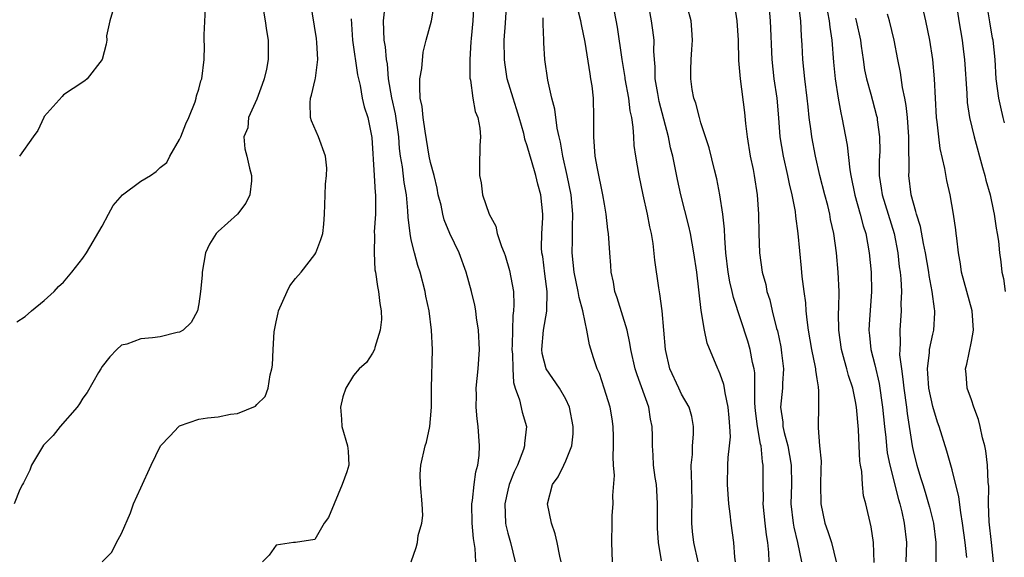
# Model space of a CAD drawing. Units: inches. Extents: x 2646000 to 2649000, y 1554000 to 1557000.
# Drawn here: x 2647176 to 2647278, y 1554201 to 1554257 of the extents above; entities that cross this region are included whole.
import ezdxf

# ---------------------------------------------------------------- set-up
doc = ezdxf.new("R2010")
doc.units = ezdxf.units.IN
doc.header["$MEASUREMENT"] = 0
doc.layers.add('LD26461554_2ft', color=241, linetype='Continuous')

msp = doc.modelspace()

# ---------------------------------------------------------------- linework, layer by layer
at = {"layer": 'LD26461554_2ft'}
for points, elevation in [([(2647278.44, 1554246.44), (2647278.28, 1554247), (2647278.06, 1554248.06), (2647277.83, 1554249), (2647277.57, 1554251), (2647277.46, 1554253), (2647277.25, 1554255), (2647277.2, 1554255.2), (2647276.9, 1554256.9), (2647276.1, 1554261.9)], 8248), ([(2647216.98, 1554201), (2647217.52, 1554202.48), (2647217.64, 1554203), (2647217.73, 1554203.73), (2647218.11, 1554205), (2647218.19, 1554205.81), (2647218.13, 1554207), (2647217.97, 1554209), (2647217.92, 1554210.08), (2647217.98, 1554211), (2647218.43, 1554213), (2647218.59, 1554213.41), (2647218.92, 1554215), (2647219, 1554215.8), (2647219.08, 1554217), (2647219.1, 1554219), (2647219.21, 1554223), (2647219.11, 1554225), (2647218.84, 1554227), (2647218.52, 1554228.52), (2647218.44, 1554229), (2647217.92, 1554231), (2647217.69, 1554231.68), (2647217.32, 1554233), (2647217, 1554234.34), (2647216.87, 1554235), (2647216.67, 1554236.67), (2647216.65, 1554237.35), (2647216.51, 1554239), (2647216.27, 1554240.27), (2647216.09, 1554241.91), (2647215.88, 1554243), (2647215.78, 1554243.78), (2647215.7, 1554245), (2647215.37, 1554247.37), (2647214.98, 1554249.02), (2647214.65, 1554251), (2647214.54, 1554252.54), (2647214.44, 1554253), (2647214.32, 1554254.32), (2647214.2, 1554255), (2647214.12, 1554257), (2647214.51, 1554260.51)], 8214), ([(2647242.9, 1554201.1), (2647242.6, 1554203), (2647242.5, 1554204.5), (2647242.49, 1554205.51), (2647242.5, 1554207), (2647242.43, 1554208.43), (2647242.38, 1554209), (2647242.25, 1554209.75), (2647242.09, 1554211), (2647242.04, 1554212.04), (2647241.97, 1554213), (2647241.98, 1554214.02), (2647241.96, 1554215), (2647241.77, 1554215.77), (2647241.59, 1554217), (2647240.38, 1554220.38), (2647240.19, 1554221), (2647239.74, 1554223), (2647239.65, 1554223.65), (2647239.34, 1554225), (2647238.33, 1554228.33), (2647238.08, 1554229), (2647237.94, 1554229.94), (2647237.71, 1554231), (2647237.67, 1554231.67), (2647237.55, 1554233), (2647237.42, 1554235), (2647237.36, 1554235.36), (2647237.19, 1554237), (2647237, 1554238.02), (2647236.85, 1554239), (2647236.28, 1554241.72), (2647236.04, 1554243), (2647235.99, 1554243.99), (2647235.89, 1554245), (2647235.89, 1554246.11), (2647235.92, 1554247), (2647235.86, 1554249), (2647235.72, 1554250.28), (2647235.6, 1554251), (2647235.51, 1554251.51), (2647235, 1554254.81), (2647234.63, 1554256.63), (2647234.57, 1554257), (2647233.83, 1554259.83)], 8224), ([(2647273.36, 1554259.36), (2647273.71, 1554257), (2647274.05, 1554255), (2647274.19, 1554253.81), (2647274.3, 1554253), (2647274.53, 1554249.47), (2647274.56, 1554248.56), (2647274.81, 1554247), (2647275.28, 1554245), (2647276.17, 1554241.83), (2647276.4, 1554241), (2647276.51, 1554240.51), (2647276.95, 1554239), (2647277.29, 1554237.29), (2647277.37, 1554237), (2647277.56, 1554235.56), (2647277.69, 1554235), (2647277.81, 1554234.19), (2647277.93, 1554233), (2647278.06, 1554232.06), (2647278.17, 1554231), (2647278.32, 1554230.32), (2647278.5, 1554229)], 8246), ([(2647201.53, 1554259), (2647201.86, 1554257), (2647202, 1554256), (2647202.17, 1554255), (2647202.17, 1554253.83), (2647202.19, 1554253), (2647201.99, 1554251.99), (2647201.76, 1554251), (2647201.57, 1554250.43), (2647201, 1554248.91), (2647200.16, 1554247), (2647200.06, 1554245.94), (2647199.67, 1554245), (2647199.76, 1554243.76), (2647199.96, 1554243), (2647200.24, 1554241.76), (2647200.46, 1554241), (2647200.44, 1554240.44), (2647200.28, 1554239), (2647199.86, 1554238.14), (2647199.02, 1554237), (2647197, 1554235.19), (2647196.81, 1554235), (2647196.12, 1554233.88), (2647195.7, 1554233), (2647195.34, 1554231), (2647195.33, 1554230.67), (2647195.18, 1554229), (2647195, 1554227.71), (2647194.85, 1554227), (2647194.22, 1554225.78), (2647193.38, 1554225), (2647193, 1554224.78), (2647192.74, 1554224.74), (2647191, 1554224.31), (2647190.19, 1554224.19), (2647189, 1554224.09), (2647187.55, 1554223.55), (2647187, 1554223.42), (2647186.5, 1554223), (2647185.77, 1554222.23), (2647185, 1554221.23), (2647184.84, 1554221), (2647184.61, 1554220.61), (2647183.45, 1554218.55), (2647183, 1554217.96), (2647182.64, 1554217.36), (2647182.39, 1554217), (2647180.65, 1554215), (2647179.91, 1554214.09), (2647178.92, 1554213.08), (2647177.67, 1554211), (2647177.51, 1554210.49), (2647176.83, 1554209.17), (2647176.73, 1554209), (2647176.48, 1554208.48), (2647175.89, 1554207)], 8208), ([(2647176.16, 1554225.84), (2647177, 1554226.41), (2647177.67, 1554227), (2647179, 1554228.05), (2647180.01, 1554229), (2647180.48, 1554229.52), (2647181, 1554229.95), (2647181.86, 1554231), (2647183, 1554232.44), (2647183.36, 1554233), (2647185, 1554235.74), (2647185.64, 1554237), (2647186.12, 1554237.88), (2647187.11, 1554239), (2647189, 1554240.42), (2647190, 1554241), (2647190.59, 1554241.41), (2647191, 1554241.81), (2647191.67, 1554242.33), (2647192, 1554243), (2647193, 1554244.74), (2647193.12, 1554245), (2647193.66, 1554246.34), (2647193.97, 1554247), (2647194.61, 1554248.61), (2647194.73, 1554249), (2647194.77, 1554249.23), (2647195, 1554249.93), (2647195.22, 1554250.78), (2647195.32, 1554251), (2647195.55, 1554253), (2647195.58, 1554254.42), (2647195.56, 1554255), (2647195.56, 1554255.56), (2647195.69, 1554258.31)], 8206), ([(2647185, 1554201), (2647185.99, 1554202.01), (2647186.49, 1554203), (2647187, 1554203.94), (2647187.91, 1554206.09), (2647188.23, 1554207), (2647189, 1554208.65), (2647190.05, 1554211), (2647191.04, 1554213), (2647191.98, 1554214.02), (2647192.92, 1554215), (2647193, 1554215.07), (2647195, 1554215.78), (2647195.91, 1554215.91), (2647197, 1554216.01), (2647198.29, 1554216.29), (2647199, 1554216.35), (2647200.88, 1554217.12), (2647201, 1554217.29), (2647201.88, 1554218.12), (2647202.19, 1554219), (2647202.37, 1554220.37), (2647202.57, 1554221), (2647202.64, 1554221.36), (2647202.69, 1554223), (2647202.8, 1554224.8), (2647203, 1554225.86), (2647203.22, 1554226.78), (2647203.25, 1554227), (2647204.13, 1554229), (2647204.43, 1554229.57), (2647205, 1554230.33), (2647205.59, 1554231), (2647207, 1554232.82), (2647207.11, 1554233), (2647207.62, 1554234.38), (2647207.83, 1554235), (2647207.96, 1554235.96), (2647208.03, 1554237), (2647208.04, 1554237.96), (2647208.08, 1554239), (2647208.11, 1554240.11), (2647208.23, 1554241), (2647208.24, 1554241.76), (2647208.11, 1554243), (2647207.38, 1554245), (2647206.66, 1554246.66), (2647206.56, 1554247), (2647206.52, 1554248.52), (2647206.56, 1554249), (2647206.68, 1554249.32), (2647207.06, 1554250.94), (2647207.07, 1554251.07), (2647207.33, 1554253), (2647207.22, 1554254.78), (2647207.18, 1554255.18), (2647206.58, 1554259)], 8210), ([(2647223.7, 1554201), (2647223.61, 1554202.39), (2647223.43, 1554203.43), (2647223.3, 1554205), (2647223.28, 1554207), (2647223.34, 1554207.34), (2647223.51, 1554209), (2647223.68, 1554210.32), (2647223.89, 1554211), (2647224.03, 1554212.03), (2647224.08, 1554213), (2647223.94, 1554215), (2647223.82, 1554215.82), (2647223.72, 1554217), (2647223.74, 1554218.26), (2647223.71, 1554219), (2647223.92, 1554221), (2647224, 1554222), (2647224.05, 1554223), (2647223.95, 1554225), (2647223.75, 1554226.25), (2647223.67, 1554227), (2647223.57, 1554227.57), (2647223.24, 1554229), (2647222.69, 1554231), (2647221.96, 1554233), (2647221, 1554235), (2647220.41, 1554236.41), (2647220.26, 1554237), (2647220.08, 1554237.92), (2647219.8, 1554239), (2647219.67, 1554239.67), (2647219.36, 1554241), (2647219, 1554242.35), (2647218.85, 1554243), (2647218.43, 1554245.57), (2647218.24, 1554247), (2647218.13, 1554248.13), (2647217.93, 1554249), (2647217.87, 1554250.13), (2647217.9, 1554251), (2647218.08, 1554252.09), (2647218.23, 1554253.77), (2647218.55, 1554255), (2647219.1, 1554257), (2647219.38, 1554258.62)], 8216), ([(2647223.49, 1554259), (2647223.37, 1554257), (2647223.19, 1554255.19), (2647223.18, 1554254.82), (2647223.07, 1554253), (2647223.08, 1554251.08), (2647223.13, 1554250.87), (2647223.39, 1554249), (2647223.63, 1554247.63), (2647223.9, 1554247), (2647224.11, 1554245.89), (2647224.17, 1554245), (2647224.11, 1554244.11), (2647224.06, 1554241.94), (2647224.08, 1554241), (2647224.25, 1554240.25), (2647224.39, 1554239), (2647225.05, 1554237), (2647225.76, 1554235.76), (2647225.91, 1554235), (2647226.34, 1554233.66), (2647226.61, 1554233), (2647226.71, 1554232.71), (2647227.18, 1554231.18), (2647227.57, 1554229), (2647227.62, 1554227.62), (2647227.59, 1554227), (2647227.51, 1554226.49), (2647227.47, 1554225), (2647227.46, 1554223.46), (2647227.43, 1554223), (2647227.48, 1554222.52), (2647227.5, 1554221), (2647227.58, 1554219.58), (2647227.77, 1554219), (2647228.22, 1554217.78), (2647228.5, 1554216.5), (2647228.92, 1554215), (2647228.74, 1554213.26), (2647228.74, 1554213), (2647228.63, 1554212.63), (2647228, 1554211), (2647227.67, 1554210.33), (2647227.15, 1554209), (2647227, 1554208.42), (2647226.68, 1554207), (2647226.77, 1554205), (2647226.8, 1554204.8), (2647227, 1554203.99), (2647227.28, 1554203), (2647227.75, 1554201)], 8218), ([(2647232.53, 1554201), (2647232.39, 1554201.61), (2647232.12, 1554203), (2647231.91, 1554203.91), (2647231.53, 1554205), (2647231.11, 1554207), (2647231.64, 1554209), (2647232.2, 1554209.8), (2647232.79, 1554211), (2647233, 1554211.47), (2647233.61, 1554213), (2647233.76, 1554214.24), (2647233.77, 1554215), (2647233.39, 1554217), (2647233, 1554217.84), (2647232.35, 1554219), (2647230.97, 1554220.97), (2647230.57, 1554222.57), (2647230.52, 1554223), (2647230.7, 1554225), (2647231.05, 1554226.95), (2647231.07, 1554229), (2647230.82, 1554230.82), (2647230.61, 1554232.61), (2647230.53, 1554233), (2647230.49, 1554233.51), (2647230.52, 1554235), (2647230.62, 1554236.62), (2647230.62, 1554237), (2647230.43, 1554239), (2647230.1, 1554240.1), (2647229.9, 1554241), (2647229.45, 1554242.55), (2647229.3, 1554243), (2647229, 1554244.08), (2647228.77, 1554244.77), (2647228.73, 1554245), (2647228.64, 1554245.36), (2647228.17, 1554247), (2647227.9, 1554247.9), (2647227.54, 1554249), (2647226.94, 1554251), (2647226.68, 1554252.68), (2647226.64, 1554253), (2647226.63, 1554255), (2647226.77, 1554256.77), (2647226.9, 1554259)], 8220), ([(2647250.58, 1554201), (2647250.5, 1554201.5), (2647250.41, 1554203), (2647250.11, 1554205), (2647250.02, 1554205.98), (2647249.88, 1554207), (2647249.74, 1554209), (2647249.78, 1554211), (2647249.82, 1554211.82), (2647249.97, 1554213), (2647250.05, 1554213.95), (2647250, 1554215), (2647249.91, 1554215.91), (2647249.82, 1554217), (2647249.49, 1554218.51), (2647249.43, 1554219), (2647249.37, 1554219.37), (2647249, 1554220.42), (2647248.83, 1554220.83), (2647248.74, 1554221), (2647247.65, 1554223.65), (2647247.35, 1554225), (2647247.01, 1554227.01), (2647246.56, 1554231), (2647246.27, 1554233), (2647245.91, 1554235), (2647245.75, 1554235.75), (2647244.9, 1554239), (2647244.57, 1554240.57), (2647244.37, 1554241.63), (2647244.07, 1554243), (2647243.85, 1554243.85), (2647243.63, 1554245), (2647243.17, 1554246.83), (2647242.67, 1554248.67), (2647242.52, 1554249.48), (2647242.27, 1554251), (2647242.26, 1554252.26), (2647242.19, 1554253), (2647242.12, 1554253.88), (2647242.14, 1554255), (2647242.03, 1554256.03), (2647241.89, 1554257), (2647241.65, 1554258.35)], 8228), ([(2647254.06, 1554201), (2647254.04, 1554201.96), (2647253.94, 1554203), (2647253.8, 1554203.8), (2647253.66, 1554205), (2647253.45, 1554207), (2647253.46, 1554207.46), (2647253.43, 1554209), (2647253.45, 1554211), (2647253.37, 1554211.37), (2647253.23, 1554213), (2647253.18, 1554213.18), (2647252.85, 1554215), (2647252.64, 1554216.64), (2647252.57, 1554217.43), (2647252.58, 1554219), (2647252.57, 1554220.57), (2647252.5, 1554221), (2647252.35, 1554221.65), (2647252.11, 1554223), (2647251.85, 1554223.85), (2647250.37, 1554228.37), (2647250.24, 1554229), (2647250, 1554230), (2647249.83, 1554231), (2647249.59, 1554233), (2647249.47, 1554234.53), (2647249.45, 1554235.45), (2647249.28, 1554237), (2647248.97, 1554239), (2647248.64, 1554240.64), (2647248.4, 1554241.6), (2647247.86, 1554243.86), (2647247, 1554246.46), (2647246.84, 1554247), (2647246.47, 1554248.47), (2647246.27, 1554249), (2647246.1, 1554249.9), (2647245.94, 1554251), (2647245.95, 1554251.95), (2647246, 1554253), (2647246.05, 1554254.05), (2647246.12, 1554255), (2647246.06, 1554256.06), (2647245.97, 1554257), (2647245.61, 1554258.39)], 8230), ([(2647250.41, 1554259), (2647250.73, 1554257), (2647250.85, 1554255), (2647250.89, 1554252.89), (2647251.05, 1554251), (2647251.52, 1554247.51), (2647251.62, 1554246.38), (2647251.78, 1554245), (2647252.1, 1554243), (2647252.39, 1554241.61), (2647252.51, 1554241), (2647252.83, 1554239), (2647252.96, 1554237), (2647252.98, 1554235), (2647253.06, 1554233), (2647253.34, 1554231), (2647253.7, 1554229.7), (2647253.83, 1554229), (2647254.13, 1554228.13), (2647254.38, 1554227), (2647254.83, 1554225.17), (2647254.91, 1554224.91), (2647255.26, 1554223.26), (2647255.35, 1554222.65), (2647255.54, 1554221), (2647255.45, 1554219.45), (2647255.45, 1554219), (2647255.25, 1554217), (2647255.47, 1554215.47), (2647255.48, 1554215), (2647255.61, 1554214.39), (2647256, 1554213), (2647256.35, 1554211), (2647256.37, 1554209), (2647256.32, 1554207), (2647256.54, 1554205), (2647256.61, 1554204.61), (2647256.99, 1554203), (2647257.4, 1554201)], 8232), ([(2647253.99, 1554259), (2647254.18, 1554257), (2647254.34, 1554253), (2647254.56, 1554251), (2647254.85, 1554249), (2647255.04, 1554246.96), (2647255.17, 1554245), (2647255.5, 1554243), (2647255.97, 1554241), (2647256.13, 1554240.13), (2647256.41, 1554239), (2647256.74, 1554237.26), (2647256.79, 1554236.79), (2647257.04, 1554235), (2647257.39, 1554231.39), (2647257.46, 1554230.54), (2647257.65, 1554229), (2647257.81, 1554227.81), (2647257.87, 1554227), (2647257.96, 1554226.04), (2647258.11, 1554225), (2647258.44, 1554223), (2647258.83, 1554221.17), (2647258.85, 1554221), (2647258.85, 1554220.85), (2647259, 1554219.95), (2647259.12, 1554219.12), (2647259.15, 1554219), (2647259.18, 1554218.82), (2647259.18, 1554217), (2647259.12, 1554215.12), (2647259.13, 1554214.87), (2647259.28, 1554213), (2647259.43, 1554211.43), (2647259.4, 1554210.6), (2647259.38, 1554209), (2647259.4, 1554207), (2647259.83, 1554205), (2647260.14, 1554204.14), (2647260.5, 1554203), (2647260.99, 1554201)], 8234), ([(2647264.93, 1554200.93), (2647264.87, 1554203), (2647264.62, 1554204.62), (2647264.08, 1554207), (2647263.84, 1554207.84), (2647263.72, 1554209), (2647263.65, 1554210.35), (2647263.51, 1554211), (2647263.44, 1554211.44), (2647263.39, 1554213), (2647263.31, 1554214.69), (2647263.11, 1554217), (2647263, 1554217.6), (2647262.71, 1554219), (2647262.29, 1554220.29), (2647262.11, 1554221), (2647261.86, 1554221.86), (2647261.56, 1554223), (2647261.28, 1554225), (2647261.25, 1554226.75), (2647261.28, 1554227.28), (2647261.3, 1554229), (2647261.22, 1554231), (2647261.04, 1554233), (2647260.76, 1554235), (2647260.43, 1554236.43), (2647260.33, 1554237), (2647260.12, 1554237.88), (2647259.82, 1554239), (2647259.32, 1554241), (2647258.85, 1554243), (2647258.47, 1554245), (2647258.41, 1554245.59), (2647258.22, 1554247), (2647258.09, 1554248.09), (2647258, 1554249), (2647257.76, 1554251), (2647257.56, 1554253), (2647257.48, 1554254.52), (2647257.41, 1554255.41), (2647257.34, 1554257), (2647257.11, 1554258.89)], 8236), ([(2647186.06, 1554257.94), (2647185.78, 1554257), (2647185.44, 1554255.44), (2647185.46, 1554255), (2647185.41, 1554254.59), (2647184.98, 1554253), (2647183.42, 1554251), (2647183.2, 1554250.8), (2647181.98, 1554250.02), (2647181, 1554249.35), (2647180.83, 1554249.17), (2647179, 1554247.1), (2647178.94, 1554247), (2647178.34, 1554245.66), (2647177.84, 1554245), (2647176.43, 1554243)], 8204), ([(2647210.79, 1554257.21), (2647210.92, 1554255), (2647211.43, 1554251.43), (2647211.52, 1554251), (2647211.7, 1554250.3), (2647211.91, 1554249), (2647212.11, 1554248.11), (2647212.5, 1554247), (2647212.93, 1554244.93), (2647213.14, 1554241), (2647213.25, 1554239.25), (2647213.28, 1554239), (2647213.28, 1554237), (2647213.17, 1554235.17), (2647213.19, 1554234.81), (2647213.14, 1554233), (2647213.24, 1554231.24), (2647213.29, 1554231), (2647213.51, 1554229.51), (2647213.62, 1554229), (2647213.76, 1554227.76), (2647213.88, 1554227), (2647213.9, 1554226.1), (2647213.78, 1554225), (2647213.21, 1554223.21), (2647213.18, 1554223), (2647213, 1554222.62), (2647212.37, 1554221.63), (2647211.62, 1554221), (2647211, 1554220.3), (2647210.22, 1554219), (2647209.92, 1554218.08), (2647209.68, 1554217), (2647209.78, 1554215.78), (2647209.82, 1554215), (2647210.41, 1554213), (2647210.45, 1554212.45), (2647210.53, 1554211), (2647210.31, 1554210.31), (2647209.85, 1554209), (2647209, 1554207), (2647208.42, 1554205.58), (2647207.97, 1554205), (2647207, 1554203.31), (2647205, 1554203.01), (2647204.82, 1554203), (2647203, 1554202.73), (2647202.3, 1554201.7), (2647201.6, 1554201)], 8212), ([(2647237.83, 1554201), (2647237.78, 1554203), (2647237.8, 1554205), (2647237.82, 1554205.82), (2647237.9, 1554207), (2647237.86, 1554207.86), (2647238.05, 1554209.95), (2647237.94, 1554211), (2647237.89, 1554211.89), (2647237.93, 1554213), (2647237.93, 1554213.93), (2647237.9, 1554215), (2647237.8, 1554215.8), (2647237.59, 1554217), (2647236.99, 1554219), (2647236.49, 1554220.49), (2647236.25, 1554221), (2647235.86, 1554222.14), (2647235.46, 1554223.46), (2647235.19, 1554225), (2647235, 1554225.8), (2647234.76, 1554227), (2647234.37, 1554228.37), (2647234.28, 1554229), (2647233.86, 1554231), (2647233.66, 1554233), (2647233.7, 1554234.3), (2647233.69, 1554235.69), (2647233.74, 1554237), (2647233.56, 1554239), (2647233.16, 1554241), (2647232.7, 1554243), (2647232.46, 1554244.46), (2647232.31, 1554245), (2647232.1, 1554245.9), (2647231.87, 1554247.87), (2647231.56, 1554249), (2647231.13, 1554250.87), (2647230.82, 1554253), (2647230.73, 1554254.72), (2647230.73, 1554255), (2647230.65, 1554256.65), (2647230.67, 1554257), (2647230.67, 1554257.33)], 8222), ([(2647246.72, 1554201), (2647246.27, 1554203), (2647246.13, 1554204.13), (2647246.05, 1554205), (2647246.05, 1554206.05), (2647246.08, 1554207), (2647246.05, 1554209), (2647246.01, 1554209.99), (2647246, 1554211), (2647246.11, 1554212.11), (2647246.13, 1554213), (2647246.23, 1554214.23), (2647246.24, 1554215), (2647246.05, 1554216.05), (2647245.77, 1554217), (2647245, 1554218.37), (2647244.69, 1554219), (2647243.79, 1554221), (2647243.33, 1554223), (2647242.98, 1554227), (2647242.75, 1554228.75), (2647242.63, 1554229.37), (2647242.22, 1554232.22), (2647242.04, 1554233.96), (2647241.86, 1554235), (2647241.69, 1554235.69), (2647241.45, 1554237), (2647241.01, 1554239), (2647240.59, 1554241), (2647240.24, 1554243), (2647240.09, 1554244.09), (2647240.03, 1554245), (2647239.99, 1554246.01), (2647239.84, 1554247), (2647239.68, 1554247.68), (2647239.53, 1554249), (2647239.16, 1554251), (2647239.15, 1554251.15), (2647238.83, 1554253), (2647238.34, 1554256.34), (2647238.03, 1554257.97)], 8226), ([(2647260.11, 1554257.89), (2647260.28, 1554257), (2647260.34, 1554256.34), (2647260.55, 1554255), (2647260.74, 1554252.74), (2647260.91, 1554251), (2647261.2, 1554249), (2647261.47, 1554247.47), (2647261.59, 1554247), (2647262.14, 1554244.14), (2647262.41, 1554241.59), (2647262.52, 1554241), (2647262.95, 1554238.95), (2647263.5, 1554237), (2647263.8, 1554235.8), (2647264.06, 1554235), (2647264.42, 1554233), (2647264.62, 1554231), (2647264.66, 1554229), (2647264.42, 1554225.58), (2647264.39, 1554225), (2647264.45, 1554224.45), (2647264.59, 1554223), (2647265, 1554221.4), (2647265.46, 1554219.46), (2647265.81, 1554217), (2647266, 1554215), (2647266.13, 1554213.87), (2647266.2, 1554213), (2647266.29, 1554212.29), (2647266.55, 1554211), (2647267.46, 1554207.46), (2647267.6, 1554207), (2647267.8, 1554206.2), (2647268.05, 1554205), (2647268.27, 1554203), (2647268.21, 1554201)], 8238), ([(2647263, 1554257.27), (2647263.08, 1554257), (2647263.51, 1554255), (2647263.6, 1554254.4), (2647263.78, 1554253), (2647263.95, 1554251.95), (2647264.15, 1554251), (2647264.59, 1554249.41), (2647264.76, 1554248.76), (2647265.19, 1554247.19), (2647265.23, 1554247), (2647265.25, 1554246.75), (2647265.5, 1554245), (2647265.51, 1554243.51), (2647265.47, 1554242.53), (2647265.46, 1554241), (2647265.67, 1554239.67), (2647265.75, 1554239), (2647267, 1554235), (2647267.39, 1554233), (2647267.54, 1554231.54), (2647267.62, 1554231), (2647267.69, 1554230.31), (2647267.75, 1554229), (2647267.7, 1554227.7), (2647267.72, 1554227), (2647267.58, 1554225), (2647267.63, 1554223.63), (2647267.58, 1554223), (2647267.57, 1554222.43), (2647267.75, 1554221), (2647267.92, 1554219.92), (2647268.01, 1554219), (2647268.29, 1554217), (2647268.35, 1554216.35), (2647268.86, 1554213), (2647269, 1554212.36), (2647269.35, 1554211), (2647269.75, 1554209.75), (2647269.96, 1554209), (2647270.22, 1554208.22), (2647270.57, 1554207), (2647270.66, 1554206.66), (2647271.07, 1554205), (2647271.31, 1554203), (2647271.33, 1554202.67), (2647271.31, 1554201)], 8240), ([(2647274.54, 1554201.46), (2647274.36, 1554203), (2647274.1, 1554205), (2647273.9, 1554206.1), (2647273.72, 1554207.72), (2647273, 1554210.53), (2647272.46, 1554212.46), (2647271.66, 1554215), (2647271.48, 1554215.48), (2647271, 1554217.08), (2647270.61, 1554219), (2647270.51, 1554220.51), (2647270.46, 1554221), (2647270.68, 1554222.68), (2647270.68, 1554223), (2647271, 1554224.56), (2647271.11, 1554225), (2647271.22, 1554226.78), (2647271.22, 1554227), (2647271.18, 1554227.18), (2647270.94, 1554229), (2647270.63, 1554230.63), (2647270.6, 1554231), (2647270.26, 1554233), (2647270.05, 1554233.95), (2647269.72, 1554235.72), (2647269.31, 1554237), (2647269.26, 1554237.27), (2647269, 1554238.12), (2647268.78, 1554239), (2647268.53, 1554241), (2647268.55, 1554241.45), (2647268.52, 1554244.52), (2647268.54, 1554245), (2647268.4, 1554247), (2647268.26, 1554248.26), (2647268.12, 1554249), (2647267.88, 1554250.12), (2647267.67, 1554251.67), (2647267.39, 1554253), (2647267.01, 1554255), (2647266.53, 1554257), (2647266.32, 1554257.68)], 8242), ([(2647277.31, 1554201), (2647277.07, 1554203), (2647276.85, 1554205.15), (2647276.79, 1554207), (2647276.81, 1554208.81), (2647276.75, 1554209.25), (2647276.68, 1554211), (2647276.5, 1554212.5), (2647276.39, 1554213), (2647276.16, 1554213.84), (2647275.91, 1554215), (2647275.74, 1554215.74), (2647275.25, 1554217), (2647275, 1554217.79), (2647274.58, 1554219), (2647274.46, 1554220.46), (2647274.41, 1554221), (2647274.54, 1554221.46), (2647275, 1554223.83), (2647275.21, 1554225), (2647275.1, 1554227), (2647273.99, 1554231), (2647273.87, 1554231.87), (2647273.67, 1554233), (2647273.48, 1554234.52), (2647273.44, 1554235), (2647273.39, 1554235.39), (2647273.16, 1554237), (2647272.81, 1554239), (2647272.47, 1554240.47), (2647272.27, 1554241.73), (2647271.78, 1554243.78), (2647271.62, 1554245), (2647271.46, 1554246.54), (2647271.39, 1554247), (2647271.28, 1554249), (2647271.19, 1554251), (2647271.02, 1554253), (2647270.7, 1554255), (2647270.27, 1554257), (2647270.09, 1554257.91)], 8244)]:
    msp.add_lwpolyline(points, dxfattribs=dict(at, elevation=elevation))

doc.saveas('drawing.dxf')
